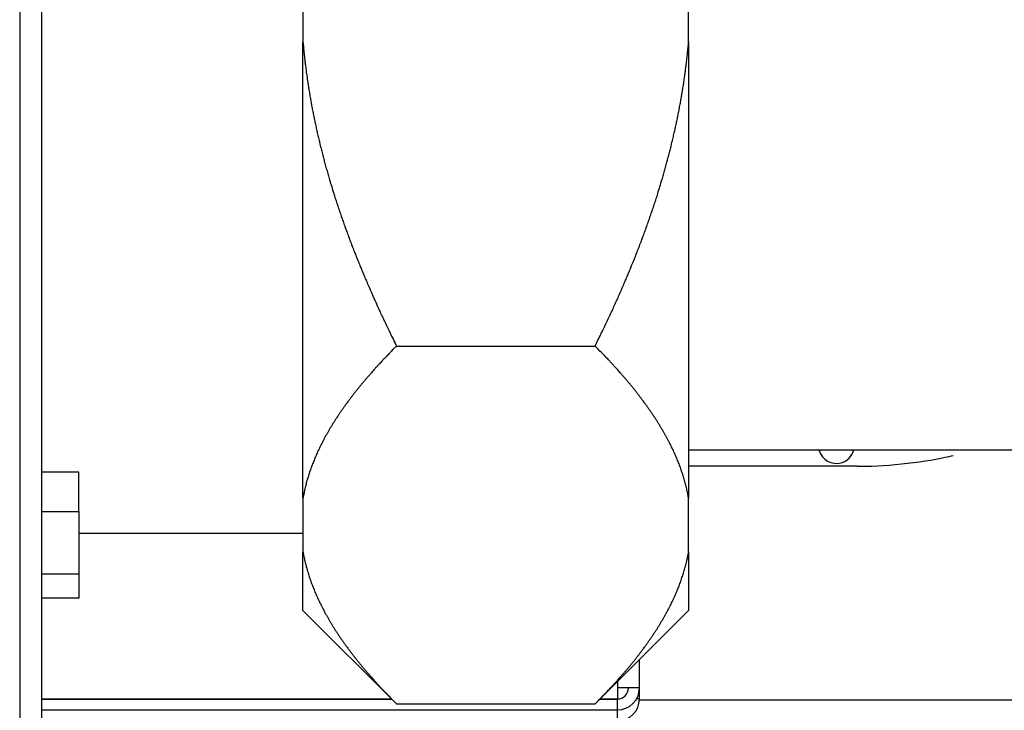
# Model space of a CAD drawing. Units: inches. Extents: x 15 to 251, y -196 to -8.
# Drawn here: x 101 to 105, y -174 to -172 of the extents above; entities that cross this region are included whole.
import ezdxf

# ---------------------------------------------------------------- set-up
doc = ezdxf.new("R2010")
doc.units = ezdxf.units.IN
doc.header["$MEASUREMENT"] = 0
doc.layers.add('Layer 1', color=7, linetype='Continuous')

# ---------------------------------------------------------------- blocks, each defined once
blk = doc.blocks.new('block 10110')
at = {"layer": 'Layer 1', "color": 7, "lineweight": 25, "true_color": 0xffffff}
blk.add_lwpolyline([(101.4246, -175.8508), (101.4246, -144.7457)], dxfattribs=at)
blk = doc.blocks.new('block 10568')
at = {"layer": 'Layer 1', "color": 7, "lineweight": 25, "true_color": 0xffffff}
blk.add_lwpolyline([(101.3542, -144.7457), (101.3542, -175.8508)], dxfattribs=at)
blk = doc.blocks.new('block 11212')
at = {"layer": 'Layer 1', "color": 7, "lineweight": 25, "true_color": 0xffffff}
blk.add_lwpolyline([(101.5435, -173.4943), (101.4246, -173.4943)], dxfattribs=at)
blk = doc.blocks.new('block 11213')
at = {"layer": 'Layer 1', "color": 7, "lineweight": 25, "true_color": 0xffffff}
blk.add_lwpolyline([(101.5435, -173.2931), (101.5435, -173.4943)], dxfattribs=at)
blk = doc.blocks.new('block 11214')
at = {"layer": 'Layer 1', "color": 7, "lineweight": 25, "true_color": 0xffffff}
blk.add_lwpolyline([(101.4246, -173.2931), (101.5435, -173.2931)], dxfattribs=at)
blk = doc.blocks.new('block 11215')
at = {"layer": 'Layer 1', "color": 7, "lineweight": 25, "true_color": 0xffffff}
blk.add_lwpolyline([(101.5435, -173.5701), (101.4246, -173.5701)], dxfattribs=at)
blk = doc.blocks.new('block 11216')
at = {"layer": 'Layer 1', "color": 7, "lineweight": 25, "true_color": 0xffffff}
blk.add_lwpolyline([(101.5435, -173.4943), (101.5435, -173.5701)], dxfattribs=at)
blk = doc.blocks.new('block 11217')
at = {"layer": 'Layer 1', "color": 7, "lineweight": 25, "true_color": 0xffffff}
blk.add_lwpolyline([(101.5435, -173.1677), (101.4246, -173.1677)], dxfattribs=at)
blk = doc.blocks.new('block 11218')
at = {"layer": 'Layer 1', "color": 7, "lineweight": 25, "true_color": 0xffffff}
blk.add_lwpolyline([(101.5435, -173.2931), (101.5435, -173.1677)], dxfattribs=at)
blk = doc.blocks.new('block 11375')
at = {"layer": 'Layer 1', "color": 7, "lineweight": 25, "true_color": 0xffffff}
blk.add_lwpolyline([(104.03, -173.1488), (103.4917, -173.1488)], dxfattribs=at)
blk = doc.blocks.new('block 11376')
at = {"layer": 'Layer 1', "color": 7, "lineweight": 25, "true_color": 0xffffff}
blk.add_open_spline([(104.312, -173.1202), (104.3182, -173.1191), (104.3308, -173.1164), (104.3371, -173.1147)], degree=3, dxfattribs=at)
blk = doc.blocks.new('block 11377')
at = {"layer": 'Layer 1', "color": 7, "lineweight": 25, "true_color": 0xffffff}
blk.add_open_spline([(104.03, -173.1488), (104.1037, -173.1508), (104.2401, -173.1371), (104.312, -173.1202)], degree=3, dxfattribs=at)
blk = doc.blocks.new('block 11378')
at = {"layer": 'Layer 1', "color": 7, "lineweight": 25, "true_color": 0xffffff}
blk.add_lwpolyline([(104.3371, -173.1147), (104.3371, -173.1147)], dxfattribs=at)
blk = doc.blocks.new('block 11379')
at = {"layer": 'Layer 1', "color": 7, "lineweight": 25, "true_color": 0xffffff}
blk.add_lwpolyline([(103.9089, -173.0985), (103.9082, -173.0961)], dxfattribs=at)
blk = doc.blocks.new('block 11380')
at = {"layer": 'Layer 1', "color": 7, "lineweight": 25, "true_color": 0xffffff}
blk.add_lwpolyline([(104.0197, -173.0961), (104.0191, -173.0985)], dxfattribs=at)
blk = doc.blocks.new('block 11381')
at = {"layer": 'Layer 1', "color": 7, "lineweight": 25, "true_color": 0xffffff}
blk.add_open_spline([(103.9089, -173.0985), (103.9173, -173.1288), (103.9489, -173.1464), (103.9795, -173.1378), (103.9973, -173.134), (104.015, -173.116), (104.0191, -173.0985)], degree=3, knots=[0, 0, 0, 0, 1, 1, 1, 2, 2, 2, 2], dxfattribs=at)
blk = doc.blocks.new('block 11382')
at = {"layer": 'Layer 1', "color": 7, "lineweight": 25, "true_color": 0xffffff}
blk.add_lwpolyline([(103.9172, -173.0961), (103.9089, -173.0985)], dxfattribs=at)
blk = doc.blocks.new('block 11383')
at = {"layer": 'Layer 1', "color": 7, "lineweight": 25, "true_color": 0xffffff}
blk.add_lwpolyline([(104.0191, -173.0985), (104.0107, -173.0961)], dxfattribs=at)
blk = doc.blocks.new('block 11473')
at = {"layer": 'Layer 1', "color": 7, "lineweight": 25, "true_color": 0xffffff}
blk.add_lwpolyline([(103.3346, -173.8574), (103.3346, -173.7665)], dxfattribs=at)
blk = doc.blocks.new('block 11474')
at = {"layer": 'Layer 1', "color": 7, "lineweight": 25, "true_color": 0xffffff}
blk.add_lwpolyline([(101.4246, -173.9277), (103.2642, -173.9277)], dxfattribs=at)
blk = doc.blocks.new('block 11475')
at = {"layer": 'Layer 1', "color": 7, "lineweight": 25, "true_color": 0xffffff}
blk.add_open_spline([(103.2642, -173.9277), (103.3031, -173.9277), (103.3346, -173.896), (103.3346, -173.8574)], degree=3, dxfattribs=at)
blk = doc.blocks.new('block 11476')
at = {"layer": 'Layer 1', "color": 7, "lineweight": 25, "true_color": 0xffffff}
blk.add_open_spline([(103.2642, -173.8926), (103.2836, -173.8926), (103.2995, -173.8767), (103.2995, -173.8574)], degree=3, dxfattribs=at)
blk = doc.blocks.new('block 11477')
at = {"layer": 'Layer 1', "color": 7, "lineweight": 25, "true_color": 0xffffff}
blk.add_lwpolyline([(101.4246, -173.8926), (102.5424, -173.8926)], dxfattribs=at)
blk = doc.blocks.new('block 11478')
at = {"layer": 'Layer 1', "color": 7, "lineweight": 25, "true_color": 0xffffff}
blk.add_lwpolyline([(103.2087, -173.8926), (103.2642, -173.8926)], dxfattribs=at)
blk = doc.blocks.new('block 11479')
at = {"layer": 'Layer 1', "color": 7, "lineweight": 25, "true_color": 0xffffff}
blk.add_lwpolyline([(103.2642, -173.8946), (103.2064, -173.8946)], dxfattribs=at)
blk = doc.blocks.new('block 11480')
at = {"layer": 'Layer 1', "color": 7, "lineweight": 25, "true_color": 0xffffff}
blk.add_lwpolyline([(102.5446, -173.8946), (101.4246, -173.8946)], dxfattribs=at)
blk = doc.blocks.new('block 11481')
at = {"layer": 'Layer 1', "color": 7, "lineweight": 25, "true_color": 0xffffff}
blk.add_lwpolyline([(103.2642, -173.8574), (103.2642, -173.8926)], dxfattribs=at)
blk = doc.blocks.new('block 11482')
at = {"layer": 'Layer 1', "color": 7, "lineweight": 25, "true_color": 0xffffff}
blk.add_lwpolyline([(103.3346, -173.8574), (103.2642, -173.8574)], dxfattribs=at)
blk = doc.blocks.new('block 11483')
at = {"layer": 'Layer 1', "color": 7, "lineweight": 25, "true_color": 0xffffff}
blk.add_lwpolyline([(103.2642, -173.9277), (103.2642, -173.8926)], dxfattribs=at)
blk = doc.blocks.new('block 11484')
at = {"layer": 'Layer 1', "color": 7, "lineweight": 25, "true_color": 0xffffff}
blk.add_lwpolyline([(103.2642, -173.8371), (103.2642, -173.8574)], dxfattribs=at)
blk = doc.blocks.new('block 11485')
at = {"layer": 'Layer 1', "color": 7, "lineweight": 25, "true_color": 0xffffff}
blk.add_lwpolyline([(103.3346, -173.8926), (103.3346, -173.8574)], dxfattribs=at)
blk = doc.blocks.new('block 11487')
at = {"layer": 'Layer 1', "color": 7, "lineweight": 25, "true_color": 0xffffff}
blk.add_open_spline([(103.2642, -173.9629), (103.3031, -173.9629), (103.3346, -173.9315), (103.3346, -173.8926)], degree=3, dxfattribs=at)
blk = doc.blocks.new('block 11489')
at = {"layer": 'Layer 1', "color": 7, "lineweight": 25, "true_color": 0xffffff}
blk.add_lwpolyline([(103.2642, -173.9277), (103.2642, -173.9277)], dxfattribs=at)
blk = doc.blocks.new('block 11490')
at = {"layer": 'Layer 1', "color": 7, "lineweight": 25, "true_color": 0xffffff}
blk.add_lwpolyline([(103.3346, -173.8926), (103.3253, -173.8926)], dxfattribs=at)
blk = doc.blocks.new('block 11491')
at = {"layer": 'Layer 1', "color": 7, "lineweight": 25, "true_color": 0xffffff}
blk.add_lwpolyline([(103.2642, -173.9629), (103.2642, -173.9277)], dxfattribs=at)
blk = doc.blocks.new('block 11579')
at = {"layer": 'Layer 1', "color": 7, "lineweight": 25, "true_color": 0xffffff}
blk.add_lwpolyline([(101.5435, -173.3624), (102.2594, -173.3624)], dxfattribs=at)
blk = doc.blocks.new('block 12138')
at = {"layer": 'Layer 1', "color": 7, "lineweight": 25, "true_color": 0xffffff}
blk.add_lwpolyline([(102.2594, -173.6094), (102.2594, -173.4223)], dxfattribs=at)
blk = doc.blocks.new('block 12139')
at = {"layer": 'Layer 1', "color": 7, "lineweight": 25, "true_color": 0xffffff}
blk.add_lwpolyline([(102.2594, -173.2508), (102.2594, -173.4223)], dxfattribs=at)
blk = doc.blocks.new('block 12140')
at = {"layer": 'Layer 1', "color": 7, "lineweight": 25, "true_color": 0xffffff}
blk.add_lwpolyline([(102.2594, -173.2508), (102.2594, -171.7935)], dxfattribs=at)
blk = doc.blocks.new('block 12141')
at = {"layer": 'Layer 1', "color": 7, "lineweight": 25, "true_color": 0xffffff}
blk.add_lwpolyline([(102.2594, -171.45), (102.2594, -171.7935)], dxfattribs=at)
blk = doc.blocks.new('block 12148')
at = {"layer": 'Layer 1', "color": 7, "lineweight": 25, "true_color": 0xffffff}
blk.add_lwpolyline([(103.4917, -171.7935), (103.4917, -171.45)], dxfattribs=at)
blk = doc.blocks.new('block 12149')
at = {"layer": 'Layer 1', "color": 7, "lineweight": 25, "true_color": 0xffffff}
blk.add_lwpolyline([(103.4917, -171.7935), (103.4917, -173.2508)], dxfattribs=at)
blk = doc.blocks.new('block 12150')
at = {"layer": 'Layer 1', "color": 7, "lineweight": 25, "true_color": 0xffffff}
blk.add_lwpolyline([(103.4917, -173.4223), (103.4917, -173.2508)], dxfattribs=at)
blk = doc.blocks.new('block 12151')
at = {"layer": 'Layer 1', "color": 7, "lineweight": 25, "true_color": 0xffffff}
blk.add_lwpolyline([(103.4917, -173.4223), (103.4917, -173.6094)], dxfattribs=at)
blk = doc.blocks.new('block 12162')
at = {"layer": 'Layer 1', "color": 7, "lineweight": 25, "true_color": 0xffffff}
blk.add_lwpolyline([(102.5584, -173.9084), (103.1927, -173.9084)], dxfattribs=at)
blk = doc.blocks.new('block 12163')
at = {"layer": 'Layer 1', "color": 7, "lineweight": 25, "true_color": 0xffffff}
blk.add_open_spline([(103.1927, -173.9084), (103.1927, -173.9084), (103.2018, -173.8991), (103.2018, -173.8991), (103.204, -173.8967), (103.2087, -173.8922), (103.2108, -173.8902), (103.213, -173.8877), (103.2175, -173.8833), (103.2195, -173.8809), (103.2218, -173.8784), (103.2261, -173.8743), (103.2282, -173.8719), (103.2304, -173.8698), (103.2347, -173.865), (103.2368, -173.8629), (103.2388, -173.8605), (103.243, -173.8561), (103.245, -173.854), (103.2473, -173.8519), (103.2512, -173.8471), (103.2533, -173.845), (103.2552, -173.843), (103.2592, -173.8385), (103.2614, -173.8364), (103.2633, -173.8344), (103.2671, -173.8295), (103.2691, -173.8275), (103.271, -173.8254), (103.2748, -173.8209), (103.2769, -173.8188), (103.2788, -173.8164), (103.2824, -173.8123), (103.2845, -173.8102), (103.2862, -173.8078), (103.2898, -173.8037), (103.2919, -173.8013), (103.2936, -173.7992), (103.2972, -173.7951), (103.2989, -173.793), (103.3008, -173.7909), (103.3043, -173.7865), (103.3062, -173.7844), (103.3079, -173.7823), (103.3114, -173.7782), (103.3131, -173.7758), (103.3148, -173.7737), (103.3182, -173.7696), (103.32, -173.7675), (103.3217, -173.7651), (103.325, -173.761), (103.3267, -173.7589), (103.3282, -173.7568), (103.3315, -173.7524), (103.3332, -173.7503), (103.3346, -173.7482), (103.3379, -173.7444), (103.3396, -173.742), (103.3412, -173.74), (103.3443, -173.7358), (103.3458, -173.7338), (103.3474, -173.732), (103.3503, -173.7276), (103.3518, -173.7255), (103.3534, -173.7234), (103.3563, -173.7193), (103.3577, -173.7172), (103.3592, -173.7152), (103.3622, -173.7114), (103.3637, -173.7089), (103.3651, -173.7069), (103.368, -173.7031), (103.3692, -173.701), (103.3708, -173.6986), (103.3735, -173.6948), (103.3749, -173.6928), (103.3763, -173.6907), (103.379, -173.6866), (103.3804, -173.6845), (103.3818, -173.6828), (103.3844, -173.6783), (103.3858, -173.6766), (103.387, -173.6745), (103.3896, -173.6704), (103.3909, -173.6683), (103.3921, -173.6666), (103.3947, -173.6628), (103.3959, -173.6604), (103.3971, -173.6583), (103.3995, -173.6545), (103.4008, -173.6524), (103.402, -173.6504), (103.4044, -173.6466), (103.4056, -173.6445), (103.4068, -173.6425), (103.409, -173.6387), (103.4102, -173.6366), (103.4114, -173.6345), (103.4137, -173.6307), (103.4147, -173.6287), (103.4159, -173.6266), (103.418, -173.6228), (103.4192, -173.6208), (103.4204, -173.619), (103.4225, -173.6149), (103.4235, -173.6128), (103.4245, -173.6111), (103.4266, -173.607), (103.4276, -173.6053), (103.4287, -173.6032), (103.4307, -173.5991), (103.4316, -173.5973), (103.4326, -173.5953), (103.4345, -173.5915), (103.4355, -173.5894), (103.4366, -173.5877), (103.4385, -173.5835), (103.4393, -173.5818), (103.4402, -173.5798), (103.4421, -173.576), (103.443, -173.5739), (103.4438, -173.5722), (103.4457, -173.568), (103.4466, -173.5663), (103.4474, -173.5643), (103.4492, -173.5605), (103.45, -173.5584), (103.4509, -173.5567), (103.4526, -173.5525), (103.4533, -173.5508), (103.454, -173.5491), (103.4557, -173.545), (103.4564, -173.5432), (103.4573, -173.5412), (103.4588, -173.5374), (103.4595, -173.5357), (103.4604, -173.5336), (103.4617, -173.5298), (103.4626, -173.5277), (103.4631, -173.526), (103.4647, -173.5222), (103.4653, -173.5202), (103.466, -173.5184), (103.4674, -173.5146), (103.4679, -173.5126), (103.4686, -173.5109), (103.47, -173.5071), (103.4705, -173.505), (103.4712, -173.5033), (103.4726, -173.4995), (103.4731, -173.4974), (103.4738, -173.4957), (103.4748, -173.4919), (103.4755, -173.4902), (103.476, -173.4881), (103.4771, -173.4843), (103.4777, -173.4826), (103.4783, -173.4805), (103.4795, -173.4767), (103.4798, -173.4747), (103.4805, -173.473), (103.4814, -173.4692), (103.4819, -173.4674), (103.4822, -173.4657), (103.4833, -173.4626), (103.4836, -173.4609), (103.4841, -173.4588), (103.4852, -173.4547), (103.4857, -173.4523), (103.4864, -173.4492), (103.4877, -173.4426), (103.4884, -173.4395), (103.4891, -173.4351), (103.4908, -173.4268), (103.4917, -173.4223)], degree=3, knots=[0, 0, 0, 0, 1, 1, 1, 2, 2, 2, 3, 3, 3, 4, 4, 4, 5, 5, 5, 6, 6, 6, 7, 7, 7, 8, 8, 8, 9, 9, 9, 10, 10, 10, 11, 11, 11, 12, 12, 12, 13, 13, 13, 14, 14, 14, 15, 15, 15, 16, 16, 16, 17, 17, 17, 18, 18, 18, 19, 19, 19, 20, 20, 20, 21, 21, 21, 22, 22, 22, 23, 23, 23, 24, 24, 24, 25, 25, 25, 26, 26, 26, 27, 27, 27, 28, 28, 28, 29, 29, 29, 30, 30, 30, 31, 31, 31, 32, 32, 32, 33, 33, 33, 34, 34, 34, 35, 35, 35, 36, 36, 36, 37, 37, 37, 38, 38, 38, 39, 39, 39, 40, 40, 40, 41, 41, 41, 42, 42, 42, 43, 43, 43, 44, 44, 44, 45, 45, 45, 46, 46, 46, 47, 47, 47, 48, 48, 48, 49, 49, 49, 50, 50, 50, 51, 51, 51, 52, 52, 52, 53, 53, 53, 54, 54, 54, 55, 55, 55, 56, 56, 56, 57, 57, 57, 58, 58, 58, 58], dxfattribs=at)
blk = doc.blocks.new('block 12164')
at = {"layer": 'Layer 1', "color": 7, "lineweight": 25, "true_color": 0xffffff}
blk.add_open_spline([(103.4917, -173.2508), (103.4917, -173.2508), (103.4903, -173.2432), (103.4903, -173.2432), (103.4898, -173.2414), (103.4893, -173.2377), (103.4888, -173.2359), (103.4884, -173.2342), (103.4877, -173.2301), (103.4872, -173.2284), (103.4869, -173.2266), (103.486, -173.2228), (103.4857, -173.2211), (103.4852, -173.2191), (103.4843, -173.2153), (103.4838, -173.2135), (103.4834, -173.2115), (103.4824, -173.2077), (103.4819, -173.206), (103.4814, -173.2039), (103.4805, -173.2005), (103.4798, -173.1984), (103.4795, -173.1963), (103.4783, -173.1929), (103.4777, -173.1908), (103.4771, -173.1887), (103.476, -173.1853), (103.4755, -173.1832), (103.4748, -173.1815), (103.4738, -173.1777), (103.4731, -173.1756), (103.4726, -173.1739), (103.4712, -173.1701), (103.4705, -173.1681), (103.47, -173.1663), (103.4686, -173.1626), (103.4679, -173.1605), (103.4674, -173.1588), (103.466, -173.155), (103.4653, -173.1529), (103.4647, -173.1512), (103.4631, -173.1474), (103.4626, -173.1453), (103.4617, -173.1436), (103.4604, -173.1395), (103.4595, -173.1378), (103.4588, -173.1357), (103.4573, -173.1319), (103.4564, -173.1302), (103.4557, -173.1281), (103.454, -173.1243), (103.4533, -173.1222), (103.4526, -173.1205), (103.4509, -173.1167), (103.45, -173.1147), (103.4492, -173.1129), (103.4474, -173.1088), (103.4466, -173.1071), (103.4457, -173.105), (103.4438, -173.1012), (103.443, -173.0992), (103.4421, -173.0974), (103.4402, -173.0933), (103.4393, -173.0916), (103.4385, -173.0895), (103.4366, -173.0857), (103.4355, -173.0837), (103.4345, -173.0819), (103.4326, -173.0782), (103.4316, -173.0761), (103.4307, -173.074), (103.4287, -173.0702), (103.4276, -173.0682), (103.4266, -173.0661), (103.4245, -173.0626), (103.4235, -173.0602), (103.4225, -173.0585), (103.4204, -173.0547), (103.4192, -173.0523), (103.418, -173.0506), (103.4159, -173.0468), (103.4147, -173.0447), (103.4137, -173.0427), (103.4114, -173.0389), (103.4102, -173.0368), (103.409, -173.0347), (103.4068, -173.031), (103.4056, -173.0289), (103.4044, -173.0268), (103.402, -173.0227), (103.4008, -173.021), (103.3995, -173.0189), (103.3971, -173.0148), (103.3959, -173.013), (103.3947, -173.011), (103.3921, -173.0068), (103.3909, -173.0048), (103.3896, -173.0027), (103.387, -172.9986), (103.3858, -172.9968), (103.3844, -172.9948), (103.3818, -172.991), (103.3804, -172.9886), (103.379, -172.9865), (103.3763, -172.9827), (103.3749, -172.9807), (103.3735, -172.9786), (103.3708, -172.9745), (103.3692, -172.9724), (103.368, -172.9703), (103.3651, -172.9662), (103.3637, -172.9645), (103.3622, -172.9624), (103.3592, -172.9579), (103.3577, -172.9562), (103.3563, -172.9541), (103.3534, -172.95), (103.3518, -172.9476), (103.3503, -172.9459), (103.3474, -172.9417), (103.3458, -172.9397), (103.3443, -172.9372), (103.3412, -172.9335), (103.3396, -172.9314), (103.3379, -172.9293), (103.3346, -172.9248), (103.3332, -172.9228), (103.3315, -172.9207), (103.3282, -172.9166), (103.3267, -172.9145), (103.325, -172.9124), (103.3217, -172.9083), (103.32, -172.9062), (103.3182, -172.9038), (103.3148, -172.8997), (103.3131, -172.8976), (103.3114, -172.8956), (103.3079, -172.8911), (103.3062, -172.889), (103.3043, -172.8869), (103.3008, -172.8828), (103.2989, -172.8807), (103.2972, -172.8783), (103.2936, -172.8739), (103.2919, -172.8718), (103.2898, -172.8697), (103.2862, -172.8652), (103.2845, -172.8632), (103.2824, -172.8611), (103.2788, -172.8566), (103.2769, -172.8546), (103.275, -172.8525), (103.271, -172.848), (103.2691, -172.846), (103.2673, -172.8435), (103.2633, -172.8394), (103.2614, -172.837), (103.2592, -172.8346), (103.255, -172.8301), (103.253, -172.828), (103.2511, -172.826), (103.2471, -172.8215), (103.245, -172.8191), (103.2433, -172.8174), (103.2397, -172.8136), (103.238, -172.8115), (103.2356, -172.8087), (103.2307, -172.8039), (103.2282, -172.8012), (103.2244, -172.7974), (103.2168, -172.7895), (103.213, -172.7857), (103.2078, -172.7805), (103.1978, -172.7702), (103.1927, -172.765)], degree=3, knots=[0, 0, 0, 0, 1, 1, 1, 2, 2, 2, 3, 3, 3, 4, 4, 4, 5, 5, 5, 6, 6, 6, 7, 7, 7, 8, 8, 8, 9, 9, 9, 10, 10, 10, 11, 11, 11, 12, 12, 12, 13, 13, 13, 14, 14, 14, 15, 15, 15, 16, 16, 16, 17, 17, 17, 18, 18, 18, 19, 19, 19, 20, 20, 20, 21, 21, 21, 22, 22, 22, 23, 23, 23, 24, 24, 24, 25, 25, 25, 26, 26, 26, 27, 27, 27, 28, 28, 28, 29, 29, 29, 30, 30, 30, 31, 31, 31, 32, 32, 32, 33, 33, 33, 34, 34, 34, 35, 35, 35, 36, 36, 36, 37, 37, 37, 38, 38, 38, 39, 39, 39, 40, 40, 40, 41, 41, 41, 42, 42, 42, 43, 43, 43, 44, 44, 44, 45, 45, 45, 46, 46, 46, 47, 47, 47, 48, 48, 48, 49, 49, 49, 50, 50, 50, 51, 51, 51, 52, 52, 52, 53, 53, 53, 54, 54, 54, 55, 55, 55, 56, 56, 56, 57, 57, 57, 58, 58, 58, 58], dxfattribs=at)
blk = doc.blocks.new('block 12165')
at = {"layer": 'Layer 1', "color": 7, "lineweight": 25, "true_color": 0xffffff}
blk.add_lwpolyline([(102.5584, -172.765), (103.1927, -172.765)], dxfattribs=at)
blk = doc.blocks.new('block 12166')
at = {"layer": 'Layer 1', "color": 7, "lineweight": 25, "true_color": 0xffffff}
blk.add_open_spline([(102.5584, -172.765), (102.5584, -172.765), (102.5491, -172.7743), (102.5491, -172.7743), (102.5471, -172.7764), (102.5424, -172.7808), (102.5402, -172.7833), (102.5381, -172.7857), (102.5336, -172.7901), (102.5314, -172.7926), (102.5293, -172.7946), (102.525, -172.7991), (102.5228, -172.8012), (102.5205, -172.8039), (102.5164, -172.8081), (102.5142, -172.8105), (102.5123, -172.8125), (102.508, -172.817), (102.5061, -172.8191), (102.504, -172.8218), (102.4999, -172.826), (102.4978, -172.8284), (102.4959, -172.8304), (102.4918, -172.8346), (102.4899, -172.837), (102.4878, -172.8394), (102.4838, -172.8435), (102.4819, -172.846), (102.48, -172.848), (102.4761, -172.8525), (102.4744, -172.8546), (102.4723, -172.8566), (102.4685, -172.8611), (102.4668, -172.8632), (102.4649, -172.8652), (102.4611, -172.8697), (102.4592, -172.8718), (102.4575, -172.8739), (102.4539, -172.8783), (102.452, -172.8807), (102.4502, -172.8828), (102.4466, -172.8869), (102.4449, -172.889), (102.4432, -172.8911), (102.4397, -172.8956), (102.438, -172.8976), (102.4363, -172.8997), (102.4329, -172.9038), (102.4311, -172.9062), (102.4296, -172.9083), (102.4261, -172.9124), (102.4244, -172.9145), (102.4229, -172.9166), (102.4196, -172.9207), (102.4179, -172.9228), (102.4163, -172.9248), (102.413, -172.9293), (102.4117, -172.9314), (102.4101, -172.9335), (102.4068, -172.9372), (102.4053, -172.9397), (102.4039, -172.9417), (102.4008, -172.9459), (102.3993, -172.9476), (102.3977, -172.95), (102.3948, -172.9541), (102.3932, -172.9562), (102.3919, -172.9579), (102.3888, -172.9624), (102.3874, -172.9645), (102.3858, -172.9662), (102.3832, -172.9703), (102.3817, -172.9724), (102.3803, -172.9745), (102.3776, -172.9786), (102.3762, -172.9807), (102.3748, -172.9827), (102.372, -172.9865), (102.3707, -172.9886), (102.3693, -172.991), (102.3667, -172.9948), (102.3655, -172.9968), (102.3641, -172.9986), (102.3615, -173.0027), (102.3603, -173.0048), (102.359, -173.0068), (102.3565, -173.011), (102.3552, -173.013), (102.354, -173.0148), (102.3514, -173.0189), (102.3502, -173.021), (102.349, -173.0227), (102.3467, -173.0268), (102.3455, -173.0289), (102.3443, -173.031), (102.3421, -173.0347), (102.3409, -173.0368), (102.3397, -173.0389), (102.3374, -173.0427), (102.3362, -173.0447), (102.3352, -173.0468), (102.3331, -173.0506), (102.3319, -173.0523), (102.3307, -173.0547), (102.3286, -173.0585), (102.3276, -173.0602), (102.3266, -173.0626), (102.3245, -173.0661), (102.3235, -173.0682), (102.3224, -173.0702), (102.3205, -173.074), (102.3193, -173.0761), (102.3185, -173.0782), (102.3166, -173.0819), (102.3155, -173.0837), (102.3145, -173.0857), (102.3128, -173.0895), (102.3118, -173.0916), (102.3107, -173.0933), (102.309, -173.0974), (102.308, -173.0992), (102.3071, -173.1012), (102.3054, -173.105), (102.3045, -173.1071), (102.3037, -173.1088), (102.3019, -173.1129), (102.3012, -173.1147), (102.3002, -173.1167), (102.2987, -173.1205), (102.2978, -173.1222), (102.2969, -173.1243), (102.2954, -173.1281), (102.2947, -173.1302), (102.2938, -173.1319), (102.2925, -173.1357), (102.2916, -173.1378), (102.2909, -173.1395), (102.2894, -173.1436), (102.2885, -173.1453), (102.2878, -173.1474), (102.2864, -173.1512), (102.2857, -173.1529), (102.2851, -173.155), (102.2837, -173.1588), (102.2832, -173.1605), (102.2823, -173.1626), (102.2811, -173.1663), (102.2806, -173.1681), (102.2797, -173.1701), (102.2785, -173.1739), (102.278, -173.1756), (102.2773, -173.1777), (102.2761, -173.1812), (102.2756, -173.1832), (102.2751, -173.1853), (102.2739, -173.1887), (102.2733, -173.1908), (102.2728, -173.1929), (102.2718, -173.1967), (102.2711, -173.1987), (102.2706, -173.2005), (102.2696, -173.2039), (102.2692, -173.206), (102.2687, -173.2077), (102.268, -173.2108), (102.2675, -173.2125), (102.2668, -173.2146), (102.2659, -173.2191), (102.2654, -173.2211), (102.2647, -173.2242), (102.2634, -173.2304), (102.2628, -173.2339), (102.2618, -173.238), (102.2603, -173.2466), (102.2594, -173.2508)], degree=3, knots=[0, 0, 0, 0, 1, 1, 1, 2, 2, 2, 3, 3, 3, 4, 4, 4, 5, 5, 5, 6, 6, 6, 7, 7, 7, 8, 8, 8, 9, 9, 9, 10, 10, 10, 11, 11, 11, 12, 12, 12, 13, 13, 13, 14, 14, 14, 15, 15, 15, 16, 16, 16, 17, 17, 17, 18, 18, 18, 19, 19, 19, 20, 20, 20, 21, 21, 21, 22, 22, 22, 23, 23, 23, 24, 24, 24, 25, 25, 25, 26, 26, 26, 27, 27, 27, 28, 28, 28, 29, 29, 29, 30, 30, 30, 31, 31, 31, 32, 32, 32, 33, 33, 33, 34, 34, 34, 35, 35, 35, 36, 36, 36, 37, 37, 37, 38, 38, 38, 39, 39, 39, 40, 40, 40, 41, 41, 41, 42, 42, 42, 43, 43, 43, 44, 44, 44, 45, 45, 45, 46, 46, 46, 47, 47, 47, 48, 48, 48, 49, 49, 49, 50, 50, 50, 51, 51, 51, 52, 52, 52, 53, 53, 53, 54, 54, 54, 55, 55, 55, 56, 56, 56, 57, 57, 57, 58, 58, 58, 58], dxfattribs=at)
blk = doc.blocks.new('block 12167')
at = {"layer": 'Layer 1', "color": 7, "lineweight": 25, "true_color": 0xffffff}
blk.add_open_spline([(102.2594, -173.4223), (102.2594, -173.4223), (102.2608, -173.4299), (102.2608, -173.4299), (102.2611, -173.432), (102.2618, -173.4354), (102.2621, -173.4375), (102.2627, -173.4395), (102.2634, -173.443), (102.2639, -173.4447), (102.2642, -173.4468), (102.2651, -173.4506), (102.2654, -173.4523), (102.2659, -173.4544), (102.2668, -173.4578), (102.2673, -173.4602), (102.2678, -173.4619), (102.2687, -173.4654), (102.2692, -173.4674), (102.2696, -173.4692), (102.2706, -173.473), (102.2713, -173.475), (102.2718, -173.4767), (102.2728, -173.4805), (102.2733, -173.4826), (102.2739, -173.4843), (102.2751, -173.4881), (102.2756, -173.4902), (102.2761, -173.4919), (102.2773, -173.4957), (102.278, -173.4974), (102.2785, -173.4995), (102.2797, -173.5033), (102.2806, -173.505), (102.2811, -173.5071), (102.2823, -173.5109), (102.2832, -173.5126), (102.2837, -173.5146), (102.2851, -173.5184), (102.2857, -173.5202), (102.2864, -173.5222), (102.2878, -173.526), (102.2885, -173.5277), (102.2894, -173.5298), (102.2909, -173.5336), (102.2916, -173.5357), (102.2925, -173.5374), (102.2938, -173.5412), (102.2947, -173.5432), (102.2954, -173.545), (102.2969, -173.5491), (102.2978, -173.5508), (102.2987, -173.5525), (102.3002, -173.5567), (102.3012, -173.5584), (102.3019, -173.5605), (102.3037, -173.5643), (102.3045, -173.5663), (102.3054, -173.568), (102.3071, -173.5722), (102.308, -173.5739), (102.309, -173.576), (102.3107, -173.5798), (102.3118, -173.5818), (102.3128, -173.5835), (102.3145, -173.5877), (102.3155, -173.5894), (102.3166, -173.5915), (102.3185, -173.5953), (102.3193, -173.5973), (102.3205, -173.5991), (102.3224, -173.6032), (102.3235, -173.6053), (102.3245, -173.607), (102.3266, -173.6111), (102.3276, -173.6128), (102.3286, -173.6149), (102.3307, -173.619), (102.3319, -173.6208), (102.3331, -173.6228), (102.3352, -173.6266), (102.3362, -173.6287), (102.3374, -173.6307), (102.3397, -173.6345), (102.3409, -173.6366), (102.3421, -173.6387), (102.3443, -173.6425), (102.3455, -173.6445), (102.3467, -173.6466), (102.349, -173.6504), (102.3502, -173.6524), (102.3514, -173.6545), (102.354, -173.6583), (102.3552, -173.6604), (102.3565, -173.6628), (102.359, -173.6666), (102.3603, -173.6683), (102.3615, -173.6704), (102.3641, -173.6745), (102.3655, -173.6766), (102.3667, -173.6783), (102.3693, -173.6828), (102.3707, -173.6845), (102.372, -173.6866), (102.3748, -173.6907), (102.3762, -173.6928), (102.3776, -173.6948), (102.3803, -173.6986), (102.3817, -173.701), (102.3832, -173.7031), (102.3858, -173.7069), (102.3874, -173.7089), (102.3888, -173.7114), (102.3919, -173.7152), (102.3932, -173.7172), (102.3948, -173.7193), (102.3977, -173.7234), (102.3993, -173.7255), (102.4008, -173.7276), (102.4039, -173.732), (102.4053, -173.7338), (102.4068, -173.7358), (102.4101, -173.74), (102.4117, -173.742), (102.413, -173.7444), (102.4163, -173.7482), (102.4179, -173.7503), (102.4196, -173.7524), (102.4229, -173.7568), (102.4244, -173.7589), (102.4261, -173.761), (102.4296, -173.7651), (102.4311, -173.7675), (102.4329, -173.7696), (102.4363, -173.7737), (102.438, -173.7758), (102.4397, -173.7782), (102.4432, -173.7823), (102.4449, -173.7844), (102.4466, -173.7865), (102.4502, -173.7909), (102.452, -173.793), (102.4539, -173.7951), (102.4575, -173.7992), (102.4592, -173.8013), (102.4611, -173.8037), (102.4649, -173.8078), (102.4668, -173.8102), (102.4685, -173.8123), (102.4723, -173.8164), (102.4744, -173.8188), (102.4761, -173.8209), (102.4799, -173.8254), (102.4819, -173.8275), (102.4838, -173.8295), (102.4878, -173.8344), (102.4899, -173.8364), (102.4919, -173.8385), (102.4961, -173.843), (102.4981, -173.8454), (102.5, -173.8474), (102.504, -173.8519), (102.5061, -173.854), (102.5078, -173.8561), (102.5114, -173.8598), (102.5131, -173.8619), (102.5155, -173.8643), (102.5204, -173.8695), (102.5228, -173.8719), (102.5266, -173.8757), (102.5341, -173.8836), (102.5381, -173.8877), (102.5431, -173.8929), (102.5533, -173.9033), (102.5584, -173.9084)], degree=3, knots=[0, 0, 0, 0, 1, 1, 1, 2, 2, 2, 3, 3, 3, 4, 4, 4, 5, 5, 5, 6, 6, 6, 7, 7, 7, 8, 8, 8, 9, 9, 9, 10, 10, 10, 11, 11, 11, 12, 12, 12, 13, 13, 13, 14, 14, 14, 15, 15, 15, 16, 16, 16, 17, 17, 17, 18, 18, 18, 19, 19, 19, 20, 20, 20, 21, 21, 21, 22, 22, 22, 23, 23, 23, 24, 24, 24, 25, 25, 25, 26, 26, 26, 27, 27, 27, 28, 28, 28, 29, 29, 29, 30, 30, 30, 31, 31, 31, 32, 32, 32, 33, 33, 33, 34, 34, 34, 35, 35, 35, 36, 36, 36, 37, 37, 37, 38, 38, 38, 39, 39, 39, 40, 40, 40, 41, 41, 41, 42, 42, 42, 43, 43, 43, 44, 44, 44, 45, 45, 45, 46, 46, 46, 47, 47, 47, 48, 48, 48, 49, 49, 49, 50, 50, 50, 51, 51, 51, 52, 52, 52, 53, 53, 53, 54, 54, 54, 55, 55, 55, 56, 56, 56, 57, 57, 57, 58, 58, 58, 58], dxfattribs=at)
blk = doc.blocks.new('block 12168')
at = {"layer": 'Layer 1', "color": 7, "lineweight": 25, "true_color": 0xffffff}
blk.add_open_spline([(103.1927, -172.765), (103.1927, -172.765), (103.2018, -172.7467), (103.2018, -172.7467), (103.204, -172.7423), (103.2087, -172.733), (103.2108, -172.7285), (103.213, -172.724), (103.2175, -172.7147), (103.2195, -172.7102), (103.2218, -172.7057), (103.2261, -172.6964), (103.2282, -172.692), (103.2304, -172.6875), (103.2347, -172.6785), (103.2368, -172.674), (103.2388, -172.6696), (103.243, -172.6606), (103.245, -172.6561), (103.2473, -172.652), (103.2512, -172.6427), (103.2533, -172.6386), (103.2552, -172.6341), (103.2593, -172.6251), (103.2614, -172.621), (103.2633, -172.6165), (103.2673, -172.6076), (103.2691, -172.6034), (103.271, -172.5986), (103.2748, -172.5903), (103.2769, -172.5858), (103.2788, -172.5814), (103.2824, -172.5728), (103.2845, -172.5683), (103.2862, -172.5641), (103.2898, -172.5552), (103.2919, -172.5511), (103.2936, -172.5469), (103.2972, -172.5383), (103.2989, -172.5342), (103.3008, -172.5293), (103.3043, -172.5211), (103.3062, -172.5166), (103.3079, -172.5125), (103.3114, -172.5039), (103.3131, -172.4997), (103.3148, -172.4956), (103.3182, -172.487), (103.32, -172.4828), (103.3217, -172.4784), (103.325, -172.4704), (103.3267, -172.466), (103.3282, -172.4618), (103.3315, -172.4532), (103.3332, -172.4494), (103.3346, -172.4449), (103.3379, -172.4367), (103.3396, -172.4325), (103.3412, -172.4284), (103.3443, -172.4198), (103.3458, -172.416), (103.3474, -172.4115), (103.3503, -172.4036), (103.3518, -172.3991), (103.3534, -172.3953), (103.3563, -172.3871), (103.3577, -172.3829), (103.3592, -172.3785), (103.3622, -172.3705), (103.3637, -172.3664), (103.3651, -172.3623), (103.368, -172.354), (103.3692, -172.3499), (103.3708, -172.3461), (103.3735, -172.3378), (103.3749, -172.3337), (103.3763, -172.3295), (103.379, -172.3216), (103.3804, -172.3175), (103.3818, -172.3137), (103.3844, -172.3054), (103.3858, -172.3013), (103.387, -172.2971), (103.3896, -172.2892), (103.3909, -172.2854), (103.3921, -172.2813), (103.3947, -172.273), (103.3959, -172.2692), (103.3971, -172.2651), (103.3995, -172.2572), (103.4008, -172.2531), (103.402, -172.2493), (103.4044, -172.2413), (103.4056, -172.2372), (103.4068, -172.2334), (103.409, -172.2255), (103.4102, -172.2217), (103.4114, -172.2176), (103.4137, -172.2096), (103.4147, -172.2055), (103.4159, -172.2017), (103.418, -172.1938), (103.4192, -172.19), (103.4204, -172.1859), (103.4225, -172.1783), (103.4235, -172.1742), (103.4245, -172.1704), (103.4266, -172.1624), (103.4276, -172.1583), (103.4287, -172.1545), (103.4307, -172.1469), (103.4316, -172.1428), (103.4326, -172.139), (103.4345, -172.1311), (103.4355, -172.1273), (103.4366, -172.1235), (103.4385, -172.1156), (103.4393, -172.1115), (103.4402, -172.108), (103.4421, -172.1001), (103.443, -172.096), (103.4438, -172.0925), (103.4457, -172.0846), (103.4466, -172.0808), (103.4474, -172.077), (103.4492, -172.0691), (103.45, -172.0653), (103.4509, -172.0615), (103.4526, -172.0539), (103.4533, -172.0498), (103.454, -172.0463), (103.4557, -172.0384), (103.4564, -172.0346), (103.4573, -172.0308), (103.4588, -172.0233), (103.4595, -172.0191), (103.4604, -172.0157), (103.4617, -172.0081), (103.4626, -172.004), (103.4631, -172.0005), (103.4647, -171.9926), (103.4653, -171.9888), (103.466, -171.985), (103.4674, -171.9774), (103.4679, -171.9737), (103.4686, -171.9699), (103.47, -171.9623), (103.4705, -171.9585), (103.4712, -171.9547), (103.4726, -171.9475), (103.4731, -171.9433), (103.4738, -171.9395), (103.4748, -171.932), (103.4755, -171.9285), (103.476, -171.9244), (103.4771, -171.9168), (103.4777, -171.9134), (103.4783, -171.9092), (103.4795, -171.9013), (103.4798, -171.8979), (103.4805, -171.8941), (103.4814, -171.8868), (103.4819, -171.8834), (103.4822, -171.8799), (103.4833, -171.8731), (103.4836, -171.87), (103.4841, -171.8655), (103.4852, -171.8576), (103.4857, -171.8531), (103.4864, -171.8465), (103.4877, -171.8338), (103.4884, -171.8269), (103.4891, -171.819), (103.4908, -171.8017), (103.4917, -171.7935)], degree=3, knots=[0, 0, 0, 0, 1, 1, 1, 2, 2, 2, 3, 3, 3, 4, 4, 4, 5, 5, 5, 6, 6, 6, 7, 7, 7, 8, 8, 8, 9, 9, 9, 10, 10, 10, 11, 11, 11, 12, 12, 12, 13, 13, 13, 14, 14, 14, 15, 15, 15, 16, 16, 16, 17, 17, 17, 18, 18, 18, 19, 19, 19, 20, 20, 20, 21, 21, 21, 22, 22, 22, 23, 23, 23, 24, 24, 24, 25, 25, 25, 26, 26, 26, 27, 27, 27, 28, 28, 28, 29, 29, 29, 30, 30, 30, 31, 31, 31, 32, 32, 32, 33, 33, 33, 34, 34, 34, 35, 35, 35, 36, 36, 36, 37, 37, 37, 38, 38, 38, 39, 39, 39, 40, 40, 40, 41, 41, 41, 42, 42, 42, 43, 43, 43, 44, 44, 44, 45, 45, 45, 46, 46, 46, 47, 47, 47, 48, 48, 48, 49, 49, 49, 50, 50, 50, 51, 51, 51, 52, 52, 52, 53, 53, 53, 54, 54, 54, 55, 55, 55, 56, 56, 56, 57, 57, 57, 58, 58, 58, 58], dxfattribs=at)
blk = doc.blocks.new('block 12172')
at = {"layer": 'Layer 1', "color": 7, "lineweight": 25, "true_color": 0xffffff}
blk.add_open_spline([(102.2594, -171.7935), (102.2594, -171.7935), (102.2608, -171.8083), (102.2608, -171.8083), (102.2611, -171.8117), (102.2618, -171.8193), (102.2621, -171.8231), (102.2627, -171.8269), (102.2634, -171.8345), (102.2639, -171.8379), (102.2642, -171.8421), (102.2651, -171.8493), (102.2654, -171.8531), (102.2659, -171.8569), (102.2668, -171.8644), (102.2673, -171.8679), (102.2678, -171.8717), (102.2687, -171.8793), (102.2692, -171.8834), (102.2696, -171.8868), (102.2706, -171.8944), (102.2713, -171.8982), (102.2718, -171.9017), (102.2728, -171.9092), (102.2733, -171.9134), (102.2739, -171.9168), (102.2751, -171.9244), (102.2756, -171.9282), (102.2761, -171.932), (102.2773, -171.9395), (102.278, -171.9433), (102.2785, -171.9475), (102.2797, -171.9547), (102.2806, -171.9585), (102.2811, -171.9623), (102.2823, -171.9699), (102.2832, -171.9737), (102.2837, -171.9774), (102.2851, -171.985), (102.2857, -171.9888), (102.2864, -171.9926), (102.2878, -172.0005), (102.2885, -172.004), (102.2894, -172.0081), (102.2909, -172.0157), (102.2916, -172.0191), (102.2925, -172.0233), (102.2938, -172.0308), (102.2947, -172.0346), (102.2954, -172.0384), (102.2969, -172.0463), (102.2978, -172.0498), (102.2987, -172.0539), (102.3002, -172.0615), (102.3012, -172.0653), (102.3019, -172.0691), (102.3037, -172.077), (102.3045, -172.0808), (102.3054, -172.0846), (102.3071, -172.0925), (102.308, -172.096), (102.309, -172.1001), (102.3107, -172.108), (102.3118, -172.1115), (102.3128, -172.1156), (102.3145, -172.1235), (102.3155, -172.1273), (102.3166, -172.1311), (102.3185, -172.139), (102.3193, -172.1428), (102.3205, -172.1469), (102.3224, -172.1545), (102.3235, -172.1583), (102.3245, -172.1624), (102.3266, -172.1704), (102.3276, -172.1742), (102.3286, -172.1783), (102.3307, -172.1859), (102.3319, -172.19), (102.3329, -172.1938), (102.3352, -172.2017), (102.3362, -172.2055), (102.3374, -172.2096), (102.3397, -172.2176), (102.3409, -172.2217), (102.3421, -172.2255), (102.3443, -172.2334), (102.3455, -172.2372), (102.3467, -172.2413), (102.349, -172.2493), (102.3502, -172.2531), (102.3514, -172.2572), (102.3538, -172.2651), (102.3552, -172.2692), (102.3565, -172.273), (102.359, -172.2813), (102.3603, -172.2854), (102.3615, -172.2892), (102.3641, -172.2971), (102.3655, -172.3013), (102.3667, -172.3054), (102.3693, -172.3137), (102.3707, -172.3175), (102.372, -172.3216), (102.3748, -172.3295), (102.3762, -172.3337), (102.3776, -172.3378), (102.3803, -172.3461), (102.3817, -172.3499), (102.3832, -172.354), (102.3858, -172.3623), (102.3874, -172.3664), (102.3888, -172.3705), (102.3917, -172.3785), (102.3932, -172.3829), (102.3948, -172.3871), (102.3977, -172.3953), (102.3993, -172.3991), (102.4008, -172.4036), (102.4039, -172.4115), (102.4053, -172.416), (102.4068, -172.4198), (102.4101, -172.4284), (102.4117, -172.4325), (102.413, -172.4367), (102.4163, -172.4449), (102.4179, -172.4494), (102.4196, -172.4532), (102.4229, -172.4618), (102.4244, -172.466), (102.4261, -172.4704), (102.4296, -172.4784), (102.4311, -172.4828), (102.4329, -172.487), (102.4363, -172.4956), (102.438, -172.4997), (102.4397, -172.5039), (102.4432, -172.5125), (102.4449, -172.5166), (102.4466, -172.5211), (102.4502, -172.5293), (102.452, -172.5342), (102.4539, -172.5383), (102.4575, -172.5469), (102.4592, -172.5511), (102.4611, -172.5552), (102.4649, -172.5641), (102.4668, -172.5683), (102.4685, -172.5731), (102.4723, -172.5814), (102.4744, -172.5858), (102.4761, -172.5903), (102.4799, -172.5986), (102.4819, -172.6031), (102.4838, -172.6076), (102.4878, -172.6165), (102.4899, -172.621), (102.4919, -172.6255), (102.4961, -172.6344), (102.4981, -172.6392), (102.5, -172.6434), (102.504, -172.652), (102.5061, -172.6561), (102.5078, -172.6603), (102.5114, -172.6678), (102.5131, -172.672), (102.5155, -172.6768), (102.5204, -172.6871), (102.5228, -172.692), (102.5266, -172.6999), (102.5341, -172.7157), (102.5381, -172.7237), (102.5431, -172.734), (102.5533, -172.7547), (102.5584, -172.765)], degree=3, knots=[0, 0, 0, 0, 1, 1, 1, 2, 2, 2, 3, 3, 3, 4, 4, 4, 5, 5, 5, 6, 6, 6, 7, 7, 7, 8, 8, 8, 9, 9, 9, 10, 10, 10, 11, 11, 11, 12, 12, 12, 13, 13, 13, 14, 14, 14, 15, 15, 15, 16, 16, 16, 17, 17, 17, 18, 18, 18, 19, 19, 19, 20, 20, 20, 21, 21, 21, 22, 22, 22, 23, 23, 23, 24, 24, 24, 25, 25, 25, 26, 26, 26, 27, 27, 27, 28, 28, 28, 29, 29, 29, 30, 30, 30, 31, 31, 31, 32, 32, 32, 33, 33, 33, 34, 34, 34, 35, 35, 35, 36, 36, 36, 37, 37, 37, 38, 38, 38, 39, 39, 39, 40, 40, 40, 41, 41, 41, 42, 42, 42, 43, 43, 43, 44, 44, 44, 45, 45, 45, 46, 46, 46, 47, 47, 47, 48, 48, 48, 49, 49, 49, 50, 50, 50, 51, 51, 51, 52, 52, 52, 53, 53, 53, 54, 54, 54, 55, 55, 55, 56, 56, 56, 57, 57, 57, 58, 58, 58, 58], dxfattribs=at)
blk = doc.blocks.new('block 12179')
at = {"layer": 'Layer 1', "color": 7, "lineweight": 25, "true_color": 0xffffff}
blk.add_lwpolyline([(103.1927, -173.9084), (103.4917, -173.6094)], dxfattribs=at)
blk = doc.blocks.new('block 12180')
at = {"layer": 'Layer 1', "color": 7, "lineweight": 25, "true_color": 0xffffff}
blk.add_lwpolyline([(102.2594, -173.6094), (102.5584, -173.9084)], dxfattribs=at)
blk = doc.blocks.new('block 12183')
at = {"layer": 'Layer 1', "color": 7, "lineweight": 25, "true_color": 0xffffff}
blk.add_lwpolyline([(103.4917, -173.0961), (104.9659, -173.0961)], dxfattribs=at)
blk = doc.blocks.new('block 12830')
at = {"layer": 'Layer 1', "color": 7, "lineweight": 25, "true_color": 0xffffff}
blk.add_lwpolyline([(105.2711, -173.8967), (103.3346, -173.8967)], dxfattribs=at)

msp = doc.modelspace()

# ---------------------------------------------------------------- block references
at = {"layer": 'Layer 1'}
for name in ['block 10568', 'block 10110', 'block 12141', 'block 12148', 'block 12140', 'block 12172', 'block 12168', 'block 12149', 'block 12166', 'block 12165', 'block 12164', 'block 12183', 'block 11379', 'block 11382', 'block 11381', 'block 11383', 'block 11380', 'block 11377', 'block 11376', 'block 11378', 'block 11217', 'block 11218', 'block 11375', 'block 12139', 'block 12150', 'block 11214', 'block 11213', 'block 11579', 'block 12138', 'block 12167', 'block 12163', 'block 12151', 'block 11212', 'block 11216', 'block 11215', 'block 12180', 'block 12179', 'block 11473', 'block 11484', 'block 11475', 'block 11476', 'block 11481', 'block 11482', 'block 11485', 'block 11477', 'block 11480', 'block 11479', 'block 11478', 'block 11483', 'block 11487', 'block 11490', 'block 12830', 'block 11474', 'block 12162', 'block 11489', 'block 11491']:
    msp.add_blockref(name, (0, 0), dxfattribs=at)

doc.saveas('drawing.dxf')
